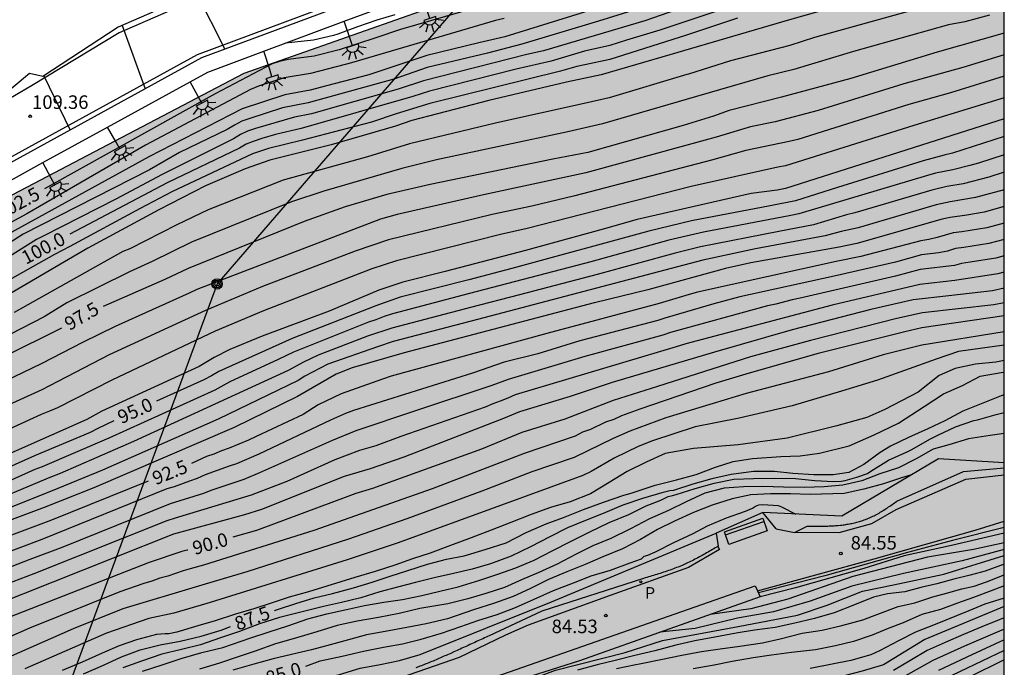
# Model space of a CAD drawing. Units: metres. Extents: x 581693 to 582045, y 4797289 to 4797541.
# Drawn here: x 581990 to 582044, y 4797344 to 4797380 of the extents above; entities that cross this region are included whole.
import ezdxf

# ---------------------------------------------------------------- set-up
doc = ezdxf.new("R2010")
doc.units = ezdxf.units.M
for name, color, linetype in [('010106', 9, 'Continuous'), ('020101', 3, 'CABEZA_TALUD'), ('020104', 34, 'Continuous'), ('020107', 3, 'Continuous'), ('020204', 9, 'Continuous'), ('020307', 24, 'Continuous'), ('020308', 9, 'Continuous'), ('070105', 6, 'Continuous'), ('090103', 9, 'Continuous'), ('090202', 1, 'Continuous'), ('090217', 9, 'Continuous'), ('100105', 3, 'Continuous'), ('100106', 63, 'Continuous'), ('100111', 9, 'Continuous'), ('100115', 4, 'Continuous'), ('210205', 4, 'Continuous'), ('210305', 4, 'Continuous'), ('220104', 9, 'LINEA_ELECTRICA'), ('250204', 9, 'Continuous'), ('990504', 63, 'Continuous')]:
    doc.layers.add(name, color=color, linetype=linetype)
doc.layers.add('020105', color=24, linetype='Continuous', lineweight=30)
doc.styles.add('ARIAL', font='ARIAL.TTF', dxfattribs={"height": 1})
doc.styles.add('ARIALI', font='ARIALI.TTF', dxfattribs={"height": 1})
doc.styles.add('ROMANS', font='romans__.ttf', dxfattribs={"height": 1})
doc.styles.get("Standard").update_dxf_attribs({"font": 'txt.shx'})
doc.linetypes.add('CABEZA_TALUD', pattern='A,0.1,[204,DONOSTI.shx,S=0.15,R=0,X=0,Y=0],0,0.2', length=0.3)
doc.linetypes.add('LINEA_ELECTRICA', pattern='A,7.5,-0.3,["E",Standard,S=0.25,R=0,X=-0.1,Y=-0.1],-0.3', length=8.1)

# ---------------------------------------------------------------- blocks, each defined once
blk = doc.blocks.new('POSTEM')
for radius in [0.29, 0.21, 0.12]:
    blk.add_circle((0, 0), radius)
blk = doc.blocks.new('FAREDE')
at = {"linetype": 'Continuous'}
for p, q in [((0.75, 0.7), (0.57, 0.322)), ((0.415, 0), (0, 0)), ((0.415, 0.36), (0.415, -0.351)), ((1.07, 0.411), (0.715, 0.19)), ((0.738, -0.699), (0.56, -0.32)), ((1.062, -0.416), (0.709, -0.191)), ((1.187, -0.005), (0.768, -0.001))]:
    blk.add_line(p, q, dxfattribs=at)
blk.add_arc((0.413, 0.004), 0.355, 270.4282, 89.5718, dxfattribs=at)
blk = doc.blocks.new('COTAPU')
blk.add_circle((0, 0), 0.075)
blk = doc.blocks.new('PLUVI3')
blk.add_circle((0, 0), 0.055)
blk = doc.blocks.new('BANCO')
blk.add_line((1.125, 0.1875), (-1.125, 0.1875))
blk.add_lwpolyline([(1.125, 0.75), (1.125, 0), (-1.125, 0), (-1.125, 0.75)], close=True)

msp = doc.modelspace()

# ---------------------------------------------------------------- hatches: boundary and pattern name
at = {"layer": '990504'}
msp.add_hatch(color=256, dxfattribs=at).paths.add_polyline_path([(582044.232, 4797391.211), (582044.23, 4797328.119), (582039.007, 4797325.06), (582023.584, 4797314.821), (582028.895, 4797305.157), (582026.015, 4797302.277), (582020.383, 4797297.669), (582011.042, 4797290.145), (581836.901, 4797290.148), (581839.78, 4797293.257), (581848.868, 4797299.657), (581859.236, 4797304.329), (581876.516, 4797312.2), (581904.163, 4797322.247), (581931.427, 4797337.926), (581964.898, 4797357.573), (582002.146, 4797377.091), (582030.689, 4797387.139)])

# ---------------------------------------------------------------- linework, layer by layer
at = {"layer": '010106', "flags": 128}
msp.add_lwpolyline([(581694.239, 4797290.152), (582044.229, 4797290.144), (582044.235, 4797540.137), (581694.245, 4797540.144)], close=True, dxfattribs=at)
at = {"layer": '020101'}
msp.add_polyline3d([(582044.231, 4797355.544, 85.513), (582040.597, 4797355.77, 85.779), (582035.241, 4797352.601, 85.164), (582030.861, 4797352.79, 84.712)], dxfattribs=at)
at = {"layer": '020104', "flags": 128}
for points, elevation in [([(582044.232, 4797388.18), (582043.257, 4797387.952), (582040.883, 4797387.239), (582036.614, 4797386.001), (582031.496, 4797384.404), (582022.199, 4797380.866), (582020.815, 4797380.425), (582016.594, 4797379.114), (582015.151, 4797378.779), (582012.276, 4797378.083), (582009.064, 4797377.008), (582006.713, 4797376.406), (582005.804, 4797376.157), (582004.417, 4797375.897), (582002.055, 4797375.139), (581996.888, 4797372.478), (581988.341, 4797367.783), (581979.943, 4797363.187), (581973.916, 4797359.679), (581967.194, 4797356.589), (581959.338, 4797352.704), (581952.276, 4797349.302), (581949.697, 4797348.06), (581945.548, 4797347.161)], 101.5), ([(582030.443, 4797382.141), (582024.34, 4797380.001), (582018.726, 4797378.347), (582017.805, 4797378.129), (582012.078, 4797376.678), (582010.684, 4797376.228), (582005.885, 4797374.853), (582004.95, 4797374.672), (582002.777, 4797374.034), (582002.334, 4797373.89), (582001.952, 4797373.705), (582001.56, 4797373.47), (581997.623, 4797371.504), (581995.048, 4797370.13), (581991.069, 4797368.099), (581990.655, 4797367.9), (581988.672, 4797366.639), (581978.955, 4797361.218), (581973.694, 4797358.452), (581973.246, 4797358.28), (581971.999, 4797357.59), (581967.556, 4797355.557), (581962.684, 4797353.156), (581959.981, 4797351.911)], 100.5), ([(582036.66, 4797381.285), (582032.337, 4797380.06), (582025.724, 4797378.118), (582021.924, 4797377.005), (582020.002, 4797376.606), (582015.701, 4797375.601), (582011.444, 4797374.484), (582010.537, 4797374.177), (582006.972, 4797373.141), (582003.587, 4797372.287), (582002.22, 4797371.816), (582000.014, 4797370.863), (581997.425, 4797369.535), (581993.504, 4797367.413), (581988.775, 4797364.653), (581977.385, 4797358.508), (581976.936, 4797358.288), (581974.24, 4797356.978), (581972.863, 4797356.432), (581969.317, 4797354.786), (581962.234, 4797351.32), (581961.347, 4797350.954)], 99), ([(581999.524, 4797381.541), (582001.093, 4797378.431)], 110.5), ([(582023.613, 4797380.545), (582021.774, 4797379.976), (582017.527, 4797378.71), (582015.621, 4797378.218), (582012.293, 4797377.423), (582010.447, 4797376.771), (582005.699, 4797375.471), (582004.276, 4797375.181), (582002.415, 4797374.586), (582002.033, 4797374.441), (582001.627, 4797374.233), (582001.22, 4797373.99), (581998.585, 4797372.718), (581996.915, 4797371.748), (581989.921, 4797368.188), (581989.145, 4797367.704), (581988.375, 4797367.147), (581987.963, 4797366.896), (581979.296, 4797362.091), (581978.562, 4797361.644), (581974.198, 4797359.313), (581971.613, 4797357.938), (581969.336, 4797357.002), (581960.466, 4797352.629)], 101), ([(582043.411, 4797380.31), (582042.046, 4797379.946), (582041.141, 4797379.787), (582035.894, 4797378.297), (582032.586, 4797377.304), (582031.145, 4797376.956), (582027.196, 4797375.814), (582022, 4797374.293), (582020.083, 4797373.855), (582012.806, 4797372.3), (582010.882, 4797371.83), (582006.568, 4797370.573), (582004.78, 4797369.978), (581999.234, 4797367.75), (581997.059, 4797366.679), (581995.811, 4797366.119), (581992.349, 4797364.403), (581991.088, 4797363.624), (581983.579, 4797359.763)], 98), ([(582039.443, 4797380.661), (582033.734, 4797379.08), (582032.365, 4797378.638), (582029.076, 4797377.788), (582026.759, 4797377.054), (582026.669, 4797377.025), (582022.371, 4797375.748), (582020.972, 4797375.43), (582016.152, 4797374.35), (582011.308, 4797373.2), (582008.99, 4797372.478), (582004.321, 4797371.178), (582000.172, 4797369.537), (581998.424, 4797368.705), (581995.821, 4797367.386), (581995.438, 4797367.233), (581989.428, 4797363.864)], 98.5), ([(582010.494, 4797380.341), (582009.504, 4797380.035), (582008.424, 4797379.673), (582007.336, 4797379.269), (582007.094, 4797379.197), (582005.992, 4797378.939), (582004.441, 4797378.769)], 103), ([(582016.552, 4797380.132), (582016.078, 4797380.026), (582008.105, 4797377.671), (582007.751, 4797377.59), (582005.834, 4797377.08), (582004.363, 4797376.851), (582002.953, 4797376.383), (582002.512, 4797376.201), (581996.692, 4797373.114), (581990.136, 4797369.313), (581982.013, 4797364.937), (581974.246, 4797360.562), (581969.247, 4797358.33), (581964.873, 4797356.097), (581960.945, 4797354.133), (581957.732, 4797352.346), (581954.607, 4797351.186), (581948.885, 4797349.039)], 102), ([(582029.459, 4797380.145), (582026.64, 4797379.212), (582022.406, 4797377.868), (582021.023, 4797377.57), (582020.563, 4797377.473), (582019.677, 4797377.214), (582012.436, 4797375.43), (582010.572, 4797374.854), (582009.213, 4797374.397), (582005.39, 4797373.396), (582003.5, 4797372.93), (582002.615, 4797372.64), (581998.149, 4797370.547), (581996.406, 4797369.624), (581992.512, 4797367.521), (581991.662, 4797367.075), (581979.741, 4797360.367), (581974.879, 4797357.869), (581974.006, 4797357.438), (581973.135, 4797357.116), (581969.113, 4797355.236), (581962, 4797351.74), (581960.634, 4797351.181)], 99.5), ([(582044.231, 4797378.126), (582041.948, 4797377.42), (582038.672, 4797376.517), (582033.928, 4797375.044), (582031.551, 4797374.42), (582030.182, 4797374.129), (582028.282, 4797373.558), (582021.064, 4797371.593), (582020.134, 4797371.382), (582015.402, 4797370.374), (582010.627, 4797369.276), (582009.702, 4797369.035), (581999.544, 4797365.136), (581999.116, 4797364.928), (581995.02, 4797363.096), (581993.252, 4797362.227), (581990.928, 4797361.015), (581986.449, 4797358.884)], 97), ([(582044.231, 4797376.946), (582041.249, 4797376.013), (582038.945, 4797375.366), (582032.806, 4797373.426), (582032.324, 4797373.316), (582029.921, 4797372.825), (582028.029, 4797372.298), (582020.463, 4797370.313), (582018.082, 4797369.737), (582015.877, 4797369.28), (582010.141, 4797367.883), (582008.302, 4797367.255), (582003.178, 4797365.292), (582000.018, 4797363.975), (581994.693, 4797361.51), (581991.377, 4797359.804), (581990.952, 4797359.582), (581986.886, 4797357.734)], 96.5), ([(581991.071, 4797376.964), (581992.522, 4797373.955)], 109.5), ([(582044.231, 4797375.747), (582040.138, 4797374.486), (582039.219, 4797374.214), (582032.128, 4797371.983), (582031.703, 4797371.9), (582026.901, 4797370.835), (582017.815, 4797368.512), (582016.351, 4797368.185), (582010.584, 4797366.725), (582009.22, 4797366.283), (582003.227, 4797363.954), (582000.55, 4797362.831), (581994.832, 4797360.11), (581991.826, 4797358.593), (581991.385, 4797358.393), (581990.92, 4797358.226), (581987.314, 4797356.585)], 96), ([(582044.231, 4797374.569), (582032.119, 4797370.714), (582031.663, 4797370.63), (582030.224, 4797370.44), (582023.92, 4797369.01), (582022.037, 4797368.467), (582017.735, 4797367.289), (582013.288, 4797366.131), (582010.934, 4797365.544), (582009.605, 4797365.098), (582006.859, 4797363.943), (582003.161, 4797362.553), (582001.363, 4797361.81), (582000.502, 4797361.372), (581999.662, 4797360.878), (581994.274, 4797358.408), (581993.442, 4797357.948), (581987.569, 4797355.343)], 95.5), ([(582044.231, 4797372.585), (582042.798, 4797372.127), (582042.326, 4797372.004), (582041.378, 4797371.763), (582040.418, 4797371.567), (582039.977, 4797371.439), (582032.866, 4797369.316), (582032.411, 4797369.232), (582027.59, 4797368.312), (582025.67, 4797367.859), (582021.346, 4797366.662), (582014.634, 4797364.907), (582010.374, 4797363.786), (582009.909, 4797363.635), (582009.449, 4797363.448), (582009.043, 4797363.33), (582004.887, 4797361.663), (582004.045, 4797361.257), (582001.372, 4797360.029), (582000.538, 4797359.571), (581994.666, 4797356.906), (581990.976, 4797355.331), (581990.573, 4797355.181), (581986.487, 4797353.346)], 94.5), ([(582044.231, 4797371.62), (582043.384, 4797371.357), (582041.961, 4797370.984), (582041.05, 4797370.838), (582040.219, 4797370.627), (582035.964, 4797369.373), (582035.502, 4797369.265), (582033.675, 4797368.721), (582031.746, 4797368.344), (582027.421, 4797367.503), (582026.021, 4797367.151), (582021.689, 4797365.971), (582017.392, 4797364.832), (582014.683, 4797364.14), (582010.34, 4797363.001), (582008.986, 4797362.553), (582006.254, 4797361.502), (582005.434, 4797361.111), (582004.595, 4797360.655), (581996.037, 4797356.715), (581991.966, 4797354.945), (581991.409, 4797354.728), (581987.348, 4797353.039)], 94), ([(582044.231, 4797370.645), (582042.633, 4797370.219), (582041.238, 4797369.991), (582040.461, 4797369.815), (582036.152, 4797368.552), (582035.21, 4797368.345), (582034.312, 4797368.107), (582030.455, 4797367.387), (582027.554, 4797366.759), (582014.731, 4797363.373), (582010.401, 4797362.257), (582009.534, 4797361.964), (582006.78, 4797361.001), (582005.522, 4797360.341), (582005.143, 4797360.095), (582000.719, 4797357.966), (581994.321, 4797355.139), (581991.841, 4797354.125), (581987.73, 4797352.477)], 93.5), ([(582044.231, 4797369.72), (582043.12, 4797369.414), (582042.163, 4797369.245), (582041.245, 4797369.115), (582040.789, 4797369.018), (582036.07, 4797367.679), (582035.096, 4797367.479), (582030.204, 4797366.616), (582028.794, 4797366.289), (582024.511, 4797365.122), (582021.633, 4797364.414), (582021.536, 4797364.393), (582011.023, 4797361.627), (582008.14, 4797360.8), (582007.242, 4797360.444), (582005.109, 4797359.219), (582001.608, 4797357.49), (581993.83, 4797354.151), (581991.081, 4797353.068), (581986.928, 4797351.52), (581984.621, 4797350.672), (581982.849, 4797349.89), (581973.216, 4797345.798), (581969.045, 4797344.219)], 93), ([(582044.231, 4797367.893), (582043.386, 4797367.675), (582041.992, 4797367.467), (582041.529, 4797367.394), (582041.086, 4797367.26), (582040.619, 4797367.16), (582039.645, 4797367.05), (582038.216, 4797366.646), (582034.817, 4797365.88), (582029.592, 4797364.734), (582028.162, 4797364.349), (582025.443, 4797363.557), (582025.048, 4797363.418), (582020.729, 4797362.285), (582018.418, 4797361.58), (582016.558, 4797361.105), (582014.789, 4797360.502), (582008.202, 4797358.438), (582007.768, 4797358.269), (582006.942, 4797357.908), (582002.973, 4797356.021), (582001.726, 4797355.489), (582001.319, 4797355.364), (582000.005, 4797354.875), (581999.556, 4797354.668), (581999.127, 4797354.535), (581998.285, 4797354.212), (581997.875, 4797354.102), (581990.949, 4797351.302), (581987.259, 4797349.92)], 92), ([(582044.231, 4797366.99), (582043.769, 4797366.873), (582042.338, 4797366.646), (582041.869, 4797366.581), (582041.481, 4797366.455), (582039.585, 4797366.239), (582038.21, 4797365.872), (582032.939, 4797364.648), (582032.495, 4797364.564), (582031.596, 4797364.326), (582031.12, 4797364.235), (582025.754, 4797362.756), (582025.331, 4797362.607), (582021.018, 4797361.427), (582016.773, 4797360.162), (582015.861, 4797359.819), (582011.649, 4797358.423), (582008.333, 4797357.311), (582006.994, 4797356.765), (582003.008, 4797354.986), (582002.134, 4797354.62), (582000.313, 4797354.019), (581999.9, 4797353.853), (581998.066, 4797353.27), (581992.126, 4797350.871), (581990.292, 4797350.189), (581986.138, 4797348.587)], 91.5), ([(582044.231, 4797366.091), (582043.876, 4797366.004), (582041.489, 4797365.63), (582039.555, 4797365.409), (582034.713, 4797364.276), (582026.602, 4797362.126), (582026.066, 4797361.955), (582017.165, 4797359.306), (582016.749, 4797359.129), (582016.334, 4797358.952), (582015.931, 4797358.812), (582015.502, 4797358.619), (582010.832, 4797356.994), (582009.445, 4797356.48), (582008.539, 4797356.227), (582007.177, 4797355.713), (582004.511, 4797354.517), (582002.542, 4797353.752), (581998.336, 4797352.476), (581997.884, 4797352.336), (581990.521, 4797349.399), (581987.786, 4797348.362)], 91), ([(582044.231, 4797365.212), (582043.575, 4797365.068), (582041.168, 4797364.789), (582039.191, 4797364.567), (582036.838, 4797364.03), (582032.497, 4797362.895), (582028.193, 4797361.669), (582022.536, 4797359.988), (582020.195, 4797359.213), (582017.391, 4797358.357), (582016.507, 4797357.995), (582010.995, 4797355.86), (582009.127, 4797355.216), (582007.701, 4797354.785), (582003.117, 4797352.954), (582002.176, 4797352.67), (581998.25, 4797351.604), (581984.876, 4797346.288), (581982.568, 4797345.435), (581978.025, 4797343.583)], 90.5), ([(582044.231, 4797363.672), (582039.671, 4797363.004), (582038.736, 4797362.8), (582033.938, 4797361.6), (582030.105, 4797360.511), (582028.263, 4797359.946), (582024.055, 4797358.51), (582023.038, 4797358.146), (582022.613, 4797357.941), (582022.168, 4797357.787), (582021.328, 4797357.387), (582020.894, 4797357.242), (582020.477, 4797357.011), (582017.659, 4797356.067), (582012.561, 4797354.106), (582006.016, 4797351.791), (581999.905, 4797349.875), (581999.171, 4797349.68), (581998.783, 4797349.57), (581997.932, 4797349.276), (581997.48, 4797349.159), (581997.045, 4797349.003), (581996.596, 4797348.871), (581995.27, 4797348.404), (581990.269, 4797346.387), (581985.231, 4797344.19)], 89.5), ([(582044.231, 4797362.794), (582039.678, 4797362.062), (582037.527, 4797361.51), (582034.505, 4797360.579), (582029.941, 4797359.387), (582028.11, 4797358.835), (582025.505, 4797358.041), (582023.499, 4797357.292), (582022.585, 4797356.893), (582020.431, 4797355.831), (582018.084, 4797355.053), (582015.318, 4797353.977), (582011.166, 4797352.45), (582007.931, 4797351.322), (582002.309, 4797349.503), (581999.993, 4797348.821), (581999.632, 4797348.718), (581995.445, 4797347.461), (581992.688, 4797346.362), (581985.012, 4797342.987)], 89), ([(582044.231, 4797362.047), (582041.701, 4797361.696), (582040.463, 4797361.277), (582037.207, 4797360.114), (582035.231, 4797359.504), (582032.499, 4797358.689), (582029.564, 4797358.021), (582027.122, 4797357.526), (582024.753, 4797356.768), (582023.958, 4797356.438), (582022.631, 4797355.796), (582021.358, 4797355.063), (582020.913, 4797354.847), (582010.675, 4797351.112), (582007.864, 4797350.183), (582000.268, 4797347.807), (582000.093, 4797347.756), (581998.266, 4797347.217), (581996.883, 4797346.932), (581994.542, 4797346.12), (581990.018, 4797344.145)], 88.5), ([(582044.231, 4797361.2), (582043.769, 4797361.115), (582042.643, 4797361.009), (582041.509, 4797360.754), (582040.637, 4797360.376), (582039.475, 4797359.445), (582037.614, 4797358.486), (582036.626, 4797358.05), (582034.97, 4797357.585), (582032.208, 4797356.916), (582029.505, 4797356.538), (582027.035, 4797356.334), (582025.463, 4797356.054), (582024.419, 4797355.584), (582023.355, 4797355.072), (582022.358, 4797354.45), (582021.326, 4797353.82), (582020.204, 4797353.384), (582019.106, 4797353.064), (582018.046, 4797352.676), (582016.91, 4797352.246), (582015.824, 4797351.81), (582014.728, 4797351.386), (582013.58, 4797350.972), (582012.462, 4797350.55), (582011.472, 4797350.226), (582010.496, 4797349.884), (582009.412, 4797349.536), (582008.28, 4797349.2), (582006.738, 4797348.714), (582005.724, 4797348.408), (582004.64, 4797348.114), (582003.656, 4797347.784), (582002.7, 4797347.472), (582001.684, 4797347.17), (582000.554, 4797346.794), (581999.584, 4797346.52), (581998.436, 4797346.178), (581997.994, 4797346.09), (581997.78, 4797346.088), (581997.312, 4797346.05), (581996.206, 4797345.744), (581995.24, 4797345.412), (581994.296, 4797345.011), (581993.194, 4797344.511), (581992.084, 4797344.061)], 88), ([(582044.231, 4797359.312), (582044.057, 4797359.257), (582042.963, 4797358.815), (582041.943, 4797358.397), (582040.939, 4797357.867), (582040.001, 4797357.419), (582038.937, 4797356.939), (582037.933, 4797356.465), (582037.371, 4797356.109), (582036.461, 4797355.445), (582035.633, 4797355.017), (582034.767, 4797354.885), (582033.685, 4797354.885), (582032.535, 4797354.951), (582031.517, 4797355.055), (582030.355, 4797355.071), (582029.123, 4797354.903), (582028.039, 4797354.664), (582026.987, 4797354.366), (582025.923, 4797354.018), (582025.717, 4797353.986), (582025.275, 4797353.89), (582024.205, 4797353.576), (582023.111, 4797353.2), (582022.023, 4797352.742), (582021.061, 4797352.348), (582020.062, 4797351.952), (582019.072, 4797351.454), (582018.012, 4797350.904), (582016.946, 4797350.372), (582015.798, 4797349.962), (582014.78, 4797349.666), (582013.736, 4797349.412), (582012.68, 4797349.176), (582011.642, 4797348.918), (582010.65, 4797348.67), (582009.664, 4797348.402), (582008.624, 4797348.07), (582007.536, 4797347.812), (582006.546, 4797347.586), (582005.216, 4797347.266), (582004.106, 4797346.976), (582003.008, 4797346.636), (582001.9, 4797346.21), (582000.85, 4797345.86), (581999.746, 4797345.474), (581998.688, 4797345.214), (581997.594, 4797344.95), (581996.482, 4797344.572), (581995.434, 4797344.205)], 87), ([(581996.528, 4797344.022), (581997.618, 4797344.36), (581998.664, 4797344.712), (581999.818, 4797345.054), (582000.98, 4797345.332), (582002.044, 4797345.698), (582002.464, 4797345.834), (582003.54, 4797346.184), (582004.568, 4797346.518), (582005.688, 4797346.918), (582006.734, 4797347.182), (582007.822, 4797347.428), (582008.816, 4797347.656), (582009.892, 4797347.826), (582010.924, 4797347.984), (582011.986, 4797348.194), (582012.994, 4797348.444), (582014.01, 4797348.684), (582015.198, 4797349.056), (582016.202, 4797349.386), (582017.192, 4797349.732), (582018.202, 4797350.164), (582019.214, 4797350.668), (582020.257, 4797351.216), (582021.261, 4797351.702), (582022.367, 4797352.234), (582023.445, 4797352.69), (582024.409, 4797353.17), (582025.223, 4797353.484), (582025.637, 4797353.676), (582025.859, 4797353.744), (582026.067, 4797353.788), (582027.115, 4797354.118), (582028.179, 4797354.41), (582029.263, 4797354.631), (582030.347, 4797354.683), (582031.533, 4797354.689), (582032.675, 4797354.679), (582033.739, 4797354.563), (582034.771, 4797354.505), (582035.209, 4797354.527), (582035.423, 4797354.571), (582036.071, 4797354.749), (582036.657, 4797354.959), (582036.851, 4797355.079), (582037.827, 4797355.695), (582038.903, 4797356.163), (582039.111, 4797356.281), (582040.119, 4797356.855), (582040.551, 4797357.065), (582041.525, 4797357.541), (582042.549, 4797357.877), (582042.745, 4797357.925), (582043.785, 4797358.213), (582044.231, 4797358.329)], 86.5), ([(582044.231, 4797357.173), (582043.447, 4797357.049), (582042.259, 4797356.869), (582041.173, 4797356.545), (582040.305, 4797356.307), (582039.347, 4797355.769), (582038.369, 4797355.259), (582037.341, 4797354.939), (582036.345, 4797354.549), (582035.299, 4797354.311), (582034.255, 4797354.207), (582033.151, 4797354.185), (582032.009, 4797354.201), (582030.871, 4797354.227), (582029.795, 4797354.209), (582028.731, 4797354.136), (582027.659, 4797353.856), (582026.619, 4797353.392), (582025.645, 4797352.914), (582024.597, 4797352.44), (582023.539, 4797351.892), (582022.445, 4797351.364), (582021.455, 4797350.952), (582020.531, 4797350.494), (582019.491, 4797349.928), (582018.466, 4797349.476), (582017.51, 4797349.06), (582016.57, 4797348.652), (582015.54, 4797348.31), (582014.542, 4797348.024), (582013.432, 4797347.748), (582011.89, 4797347.478), (582010.732, 4797347.208), (582009.594, 4797346.992), (582008.412, 4797346.778), (582007.302, 4797346.542), (582006.176, 4797346.184), (582005.006, 4797345.84), (582003.9, 4797345.524), (582002.768, 4797345.128), (582001.818, 4797344.806), (582000.798, 4797344.46), (581999.682, 4797344.128)], 86), ([(582039.099, 4797354.884), (582038.545, 4797354.713), (582037.555, 4797354.377), (582036.463, 4797354.087), (582035.363, 4797353.847), (582033.493, 4797353.785), (582032.399, 4797353.819), (582031.293, 4797353.833), (582030.211, 4797353.765), (582029.167, 4797353.556), (582028.069, 4797353.202), (582027.029, 4797352.8), (582025.977, 4797352.32), (582025.035, 4797351.846), (582024.101, 4797351.3), (582023.093, 4797350.79), (582022.017, 4797350.334), (582021.037, 4797349.926), (582020.027, 4797349.512), (582019.001, 4797349.08), (582017.963, 4797348.58), (582017.042, 4797348.154), (582016.016, 4797347.776), (582014.856, 4797347.402), (582013.406, 4797346.912), (582012.224, 4797346.636), (582011.162, 4797346.428), (582009.968, 4797346.218), (582008.932, 4797346.018), (582007.932, 4797345.754), (582006.918, 4797345.472), (582005.882, 4797345.202), (582004.776, 4797344.942), (582003.756, 4797344.698), (582002.692, 4797344.41), (582001.532, 4797344.068)], 85.5), ([(582044.231, 4797351.974), (582041.36, 4797351.24), (582038.88, 4797350.576), (582034.304, 4797349.284), (582030.62, 4797348.349)], 84.5), ([(582000.533, 4797341.899), (582000.992, 4797342.072), (582002.08, 4797342.484), (582003.25, 4797342.778), (582004.296, 4797343.018), (582005.268, 4797343.288), (582006.334, 4797343.574), (582007.426, 4797343.836), (582008.574, 4797344.176), (582009.686, 4797344.386), (582010.748, 4797344.606), (582011.908, 4797344.932), (582019.161, 4797347.852), (582028.291, 4797351.653)], 84.5), ([(582044.231, 4797351.652), (582041.308, 4797350.96), (582038.688, 4797350.401), (582036.452, 4797349.702), (582032.68, 4797348.62), (582030.712, 4797348.134)], 84), ([(582044.231, 4797351.124), (582042.531, 4797350.751), (582039.981, 4797350.331), (582035.859, 4797349.248), (582032.26, 4797347.991), (582030.199, 4797347.467), (582027.959, 4797347.159)], 83.5), ([(582044.231, 4797350.739), (582041.902, 4797350.122), (582038.653, 4797349.423), (582035.789, 4797348.725), (582033.483, 4797347.886), (582031.457, 4797347.292), (582029.466, 4797346.943), (582027.125, 4797346.384), (582025.165, 4797346.169)], 83), ([(582044.231, 4797349.935), (582043.167, 4797349.545), (582042.346, 4797349.335), (582041.438, 4797349.108), (582040.495, 4797348.846), (582039.622, 4797348.636), (582038.723, 4797348.409), (582037.762, 4797348.286), (582036.993, 4797348.105), (582035.943, 4797347.692), (582034.821, 4797347.24), (582033.737, 4797346.926), (582032.637, 4797346.674), (582031.555, 4797346.44), (582030.413, 4797346.284), (582029.399, 4797346.12), (582028.209, 4797345.902), (582027.101, 4797345.688), (582026.043, 4797345.448), (582024.885, 4797345.148), (582023.777, 4797344.874), (582022.699, 4797344.61), (582021.701, 4797344.37), (582020.613, 4797344.078)], 82), ([(582022.767, 4797344.17), (582023.843, 4797344.378), (582024.047, 4797344.422), (582025.231, 4797344.654), (582026.389, 4797344.908), (582027.477, 4797345.096), (582028.503, 4797345.248), (582029.587, 4797345.402), (582030.853, 4797345.584), (582031.831, 4797345.796), (582033.043, 4797346.12), (582034.153, 4797346.288), (582035.243, 4797346.542), (582036.399, 4797346.855), (582037.237, 4797347.169), (582038.355, 4797347.587), (582039.28, 4797347.797), (582040.276, 4797348.129), (582041.044, 4797348.338), (582041.883, 4797348.565), (582042.564, 4797348.723), (582043.245, 4797348.95), (582044.231, 4797349.337)], 81.5), ([(582044.231, 4797348.746), (582043.507, 4797348.461), (582042.529, 4797348.094), (582041.638, 4797347.779), (582040.712, 4797347.43), (582039.665, 4797347.15), (582038.634, 4797346.697), (582037.813, 4797346.382), (582036.913, 4797346.014), (582035.893, 4797345.666), (582034.891, 4797345.414), (582033.787, 4797345.198), (582032.455, 4797345.054), (582031.349, 4797344.904), (582030.329, 4797344.75), (582029.175, 4797344.55), (582028.179, 4797344.356), (582027.015, 4797344.138)], 81), ([(582044.231, 4797348.058), (582043.158, 4797347.727), (582042.267, 4797347.36), (582040.311, 4797346.556), (582039.315, 4797346.173), (582038.372, 4797345.701), (582037.317, 4797345.14), (582036.855, 4797344.912), (582035.745, 4797344.614), (582034.705, 4797344.398), (582033.481, 4797344.164)], 80.5), ([(582044.231, 4797346.961), (582043.949, 4797346.857), (582042.993, 4797346.477), (582041.971, 4797346.037), (582040.953, 4797345.595), (582039.967, 4797345.154), (582039.101, 4797344.642), (582038.109, 4797344.048)], 79.5), ([(582044.231, 4797346.34), (582042.036, 4797345.396), (582040.281, 4797344.601), (582038.605, 4797343.672)], 79), ([(582044.231, 4797345.747), (582042.429, 4797344.913), (582040.595, 4797344.048)], 78.5), ([(582044.231, 4797345.168), (582039.291, 4797342.799)], 78)]:
    msp.add_lwpolyline(points, dxfattribs=dict(at, elevation=elevation))
at = {"layer": '020105', "flags": 128}
for points, elevation in [([(582044.232, 4797390.238), (582037.217, 4797388.209), (582035.369, 4797387.593), (582034.275, 4797387.18), (582029.109, 4797385.377), (582028.186, 4797385.134), (582017.91, 4797381.585), (582017.448, 4797381.46), (582010.816, 4797379.512), (582009.453, 4797379.053), (582007.422, 4797378.393), (582006.03, 4797378.052), (582004.586, 4797377.86), (582004.109, 4797377.755), (582003.716, 4797377.616), (582000.545, 4797375.97), (581991.101, 4797370.704)], 102.5), ([(582044.232, 4797384.986), (582043.55, 4797384.839), (582039.229, 4797383.878), (582036.414, 4797383.119), (582031.766, 4797381.701), (582025.158, 4797379.481), (582023.316, 4797378.922), (582022.401, 4797378.641), (582020.997, 4797378.314), (582019.15, 4797377.761), (582017.219, 4797377.334), (582012.414, 4797376.106), (582011.486, 4797375.808), (582005.311, 4797374.047), (582003.9, 4797373.72), (582003.138, 4797373.482), (582002.664, 4797373.327), (582002.272, 4797373.173), (582001.906, 4797372.954), (581997.896, 4797371.04), (581992.513, 4797368.203)], 100), ([(581995.402, 4797379.741), (581996.668, 4797376.232)], 110), ([(582044.231, 4797379.318), (582040.525, 4797378.261), (582035.741, 4797376.818), (582031.893, 4797375.773), (582029.012, 4797375.038), (582028.131, 4797374.725), (582026.466, 4797374.213), (582021.176, 4797372.723), (582019.247, 4797372.344), (582012.46, 4797370.95), (582010.058, 4797370.4), (582007.746, 4797369.701), (582005.475, 4797368.892), (581999.055, 4797366.302), (581997.765, 4797365.696), (581994.356, 4797364.199)], 97.5), ([(582044.231, 4797373.601), (582041.376, 4797372.684), (582040.913, 4797372.57), (582039.735, 4797372.251), (582034.994, 4797370.779), (582032.668, 4797370.044), (582031.279, 4797369.767), (582026.911, 4797368.928), (582024.566, 4797368.361), (582016.976, 4797366.291), (582014.586, 4797365.673), (582010.797, 4797364.713), (582009.448, 4797364.237), (582004.82, 4797362.426), (582000.747, 4797360.597), (582000.347, 4797360.358), (581999.924, 4797360.136), (581997.305, 4797358.961)], 95), ([(582044.231, 4797368.796), (582043.263, 4797368.539), (582041.876, 4797368.329), (582041.406, 4797368.262), (582040.953, 4797368.149), (582040.51, 4797368.005), (582040.062, 4797367.902), (582039.611, 4797367.824), (582036.302, 4797366.958), (582034.922, 4797366.68), (582027.253, 4797364.986), (582026.786, 4797364.85), (582025.131, 4797364.358), (582018.903, 4797362.702), (582010.288, 4797360.337), (582009.817, 4797360.178), (582007.526, 4797359.37), (582006.262, 4797358.745), (582005.416, 4797358.224), (582002.819, 4797356.994), (582002.402, 4797356.794), (582001.318, 4797356.357), (582000.902, 4797356.21), (582000.473, 4797356.028), (582000.064, 4797355.888), (581999.251, 4797355.513)], 92.5), ([(582044.231, 4797364.405), (582043.661, 4797364.288), (582039.707, 4797363.835), (582038.283, 4797363.521), (582033.504, 4797362.31), (582030.193, 4797361.401), (582025.04, 4797359.77), (582022.578, 4797358.999), (582019.899, 4797357.952), (582017.53, 4797357.222), (582015.29, 4797356.3), (582009.266, 4797354.123), (582008.344, 4797353.842), (582007.896, 4797353.678), (582002.839, 4797351.797), (582001.528, 4797351.425)], 90), ([(581992.047, 4797363.003), (581991.977, 4797362.96), (581985.783, 4797359.894), (581984.866, 4797359.514), (581980.236, 4797357.655), (581979.374, 4797357.224), (581969.871, 4797352.575), (581967.647, 4797351.665), (581966.819, 4797351.184), (581958.231, 4797347.543)], 97.5), ([(582003.84, 4797347.369), (582004.062, 4797347.44), (582005.022, 4797347.754), (582006.028, 4797348.07), (582007.04, 4797348.308), (582008.212, 4797348.628), (582009.236, 4797348.936), (582010.246, 4797349.268), (582011.22, 4797349.592), (582012.308, 4797349.932), (582013.35, 4797350.206), (582014.338, 4797350.388), (582015.492, 4797350.744), (582016.66, 4797351.124), (582017.76, 4797351.688), (582018.874, 4797352.166), (582019.83, 4797352.52), (582020.942, 4797352.966), (582022.041, 4797353.368), (582023.173, 4797353.756), (582023.583, 4797353.858), (582023.793, 4797353.932), (582024.911, 4797354.314), (582026.091, 4797354.6), (582027.175, 4797354.894), (582028.249, 4797355.307), (582029.227, 4797355.623), (582030.29, 4797355.782), (582031.86, 4797355.898), (582032.935, 4797355.927), (582034.01, 4797356.073), (582035.638, 4797356.48), (582037.033, 4797357.09), (582038.37, 4797357.73), (582039.794, 4797358.66), (582040.87, 4797359.358), (582041.916, 4797359.823), (582042.903, 4797360.347), (582044.061, 4797360.545), (582044.231, 4797360.564)], 87.5), ([(581994.951, 4797357.87), (581994.065, 4797357.436), (581993.624, 4797357.219), (581990.544, 4797355.934), (581987.858, 4797354.734), (581986.536, 4797354.048), (581977.719, 4797350.782), (581975.457, 4797349.865), (581968, 4797346.996), (581964.786, 4797345.661), (581964.339, 4797345.49), (581959.584, 4797343.14)], 95), ([(581996.844, 4797354.534), (581991.486, 4797352.363), (581986.361, 4797350.457), (581984.124, 4797349.547), (581980.045, 4797347.787), (581973.999, 4797345.259), (581973.594, 4797345.063), (581972.647, 4797344.761), (581969.448, 4797343.44), (581967.275, 4797342.471), (581966.832, 4797342.313), (581965.893, 4797342.032), (581965.467, 4797341.857), (581963.704, 4797341.034), (581963.269, 4797340.808), (581959.513, 4797338.471), (581959.366, 4797338.366), (581958.73, 4797337.908), (581958.341, 4797337.668), (581957.908, 4797337.486), (581946.851, 4797333.061), (581944.45, 4797331.465), (581942.636, 4797330.26)], 92.5), ([(582005.57, 4797344.3), (582006.366, 4797344.582), (582007.58, 4797344.842), (582008.766, 4797345.124), (582009.864, 4797345.344), (582010.926, 4797345.534), (582011.956, 4797345.778), (582013.084, 4797346.118), (582014.154, 4797346.492), (582015.096, 4797346.828), (582016.16, 4797347.156), (582017.179, 4797347.534), (582018.213, 4797348.006), (582019.281, 4797348.482), (582020.379, 4797348.906), (582021.367, 4797349.288), (582022.437, 4797349.606), (582023.527, 4797350.018), (582024.151, 4797350.236), (582024.301, 4797350.374), (582024.495, 4797350.44), (582024.929, 4797350.618), (582025.935, 4797351.13), (582027.011, 4797351.624), (582027.809, 4797352.06), (582028.849, 4797352.504), (582029.905, 4797352.862), (582030.297, 4797353.032), (582030.467, 4797353.141), (582030.655, 4797353.215), (582030.865, 4797353.231), (582031.717, 4797353.183), (582031.901, 4797353.101), (582032.702, 4797352.711)], 85), ([(581999.031, 4797350.718), (581999.001, 4797350.709), (581998.71, 4797350.642), (581996.904, 4797350.021), (581988.646, 4797346.793), (581988.257, 4797346.601), (581984.114, 4797344.867), (581982.755, 4797344.367), (581978.666, 4797342.687), (581978.387, 4797342.582), (581974.304, 4797340.813), (581972.981, 4797340.169), (581969.096, 4797338.132), (581968.704, 4797337.839), (581964.509, 4797334.409), (581963.345, 4797333.587), (581962.877, 4797333.279), (581960.836, 4797332.134), (581958.819, 4797330.639), (581957.229, 4797329.717), (581953.627, 4797328.298)], 90), ([(582006.683, 4797339.415), (582006.72, 4797339.426), (582012.657, 4797341.599), (582014.369, 4797342.175), (582016.011, 4797342.804), (582019.391, 4797344.063), (582023.248, 4797345.056), (582025.309, 4797345.72), (582029.501, 4797346.488), (582032.784, 4797347.117), (582034.426, 4797347.676), (582036.383, 4797348.444), (582038.094, 4797348.794), (582040.889, 4797349.388), (582044.231, 4797350.421)], 82.5), ([(582044.231, 4797347.599), (582039.839, 4797345.762), (582037.543, 4797344.37), (582036.367, 4797344.01), (582035.295, 4797343.73), (582032.959, 4797343.138), (582025.159, 4797341.69), (582021.439, 4797341.002), (582016.215, 4797339.658), (582013.359, 4797338.498), (582007.748, 4797336.085)], 80), ([(581993.268, 4797343.869), (581994.362, 4797344.339), (581995.358, 4797344.812), (581996.398, 4797345.198), (581997.504, 4797345.478), (581998.612, 4797345.678), (581999.77, 4797345.958), (582000.886, 4797346.276), (582001.397, 4797346.484)], 87.5), ([(582044.231, 4797344.637), (582042.255, 4797343.666), (582038.1, 4797341.945), (582037.173, 4797341.621), (582036.257, 4797341.283), (582030.622, 4797339.663), (582027.318, 4797338.774), (582019.361, 4797336.752), (582014.672, 4797335.254), (582011.447, 4797334.106), (582008.776, 4797332.892)], 77.5)]:
    msp.add_lwpolyline(points, dxfattribs=dict(at, elevation=elevation))
at = {"layer": '020107'}
for points in [[(581995.182, 4797379.645, 109.999), (581991.01, 4797376.924, 109.471), (581990.278, 4797377.091, 109.446), (581987.767, 4797375.007, 109.097), (581986.481, 4797374.459, 108.911), (581984.01, 4797373.719, 108.678)], [(582030.861, 4797352.79, 84.712), (582028.291, 4797351.653, 84.646), (582028.396, 4797350.928, 84.553), (582028.376, 4797350.916, 84.553)], [(582031.607, 4797351.882, 84.568), (582030.861, 4797352.79, 84.712)], [(582031.607, 4797351.882, 84.568), (582032.625, 4797351.69, 84.55), (582032.662, 4797351.709, 84.554)]]:
    msp.add_polyline3d(points, dxfattribs=at)
at = {"layer": '070105'}
for points in [[(582031.812, 4797389.736, 113.05), (582028.339, 4797388.452, 113.105), (582017.042, 4797384.373, 112.283), (581999.79, 4797377.946, 110.311), (581988.643, 4797371.824, 109.01), (581979.188, 4797366.609, 108.026), (581968.084, 4797360.484, 107.113), (581956.721, 4797354.133, 106.087), (581941.318, 4797345.469, 104.961), (581931.502, 4797340.057, 104.65), (581925.397, 4797336.712, 104.351), (581914.447, 4797330.71, 103.69), (581903.192, 4797324.583, 103.083), (581896.658, 4797321.019, 102.614), (581890.535, 4797317.949, 102.533)], [(582007.691, 4797379.98, 111.21), (582011.975, 4797381.576, 111.687)], [(582003.241, 4797378.322, 110.715), (582007.691, 4797379.98, 111.21)], [(581999.167, 4797376.632, 110.251), (582000.146, 4797377.169, 110.371), (582003.241, 4797378.322, 110.715)], [(581994.594, 4797374.12, 109.69), (581999.167, 4797376.632, 110.251)], [(581991.012, 4797372.153, 109.25), (581994.594, 4797374.12, 109.69)], [(581986.938, 4797369.911, 108.79), (581989.054, 4797371.078, 109.01), (581991.012, 4797372.153, 109.25)], [(582013.611, 4797342.57, 84.482), (582013.519, 4797342.819, 84.615), (582030.451, 4797348.74, 84.551)], [(582030.451, 4797348.74, 84.551), (582030.57, 4797348.464, 84.27)], [(582030.57, 4797348.464, 84.27), (582030.712, 4797348.134, 83.934), (582020.716, 4797344.592, 83.179), (582013.69, 4797342.355, 84.368), (582013.611, 4797342.57, 84.482)]]:
    msp.add_polyline3d(points, dxfattribs=at)
at = {"layer": '090103'}
for points in [[(582008.023, 4797379.007, 112.486), (582007.691, 4797379.98, 111.21)], [(582003.569, 4797377.299, 111.896), (582003.241, 4797378.322, 110.715)], [(581999.614, 4797375.806, 111.558), (581999.167, 4797376.632, 110.251)], [(581995.073, 4797373.284, 111.026), (581994.594, 4797374.12, 109.69)], [(581991.483, 4797371.288, 110.571), (581991.012, 4797372.153, 109.251)]]:
    msp.add_polyline3d(points, dxfattribs=at)
at = {"layer": '100105'}
msp.add_polyline3d([(582028.171, 4797393.783, 112.998), (582020.712, 4797390.687, 112.845), (582011.675, 4797386.846, 112.003), (581995.182, 4797379.645, 109.999)], dxfattribs=at)
at = {"layer": '100106', "elevation": 106.996, "flags": 128}
msp.add_lwpolyline([(582044.232, 4797391.211), (582030.689, 4797387.139), (582002.146, 4797377.091), (581964.898, 4797357.573), (581931.427, 4797337.926), (581904.163, 4797322.247), (581876.516, 4797312.2), (581859.236, 4797304.329), (581848.868, 4797299.657), (581839.78, 4797293.257), (581836.901, 4797290.148)], dxfattribs=at)
at = {"layer": '100111'}
for points in [[(582032.663, 4797351.709, 84.551), (582035.093, 4797351.695, 84.542), (582036.907, 4797352.186, 84.575), (582038.242, 4797352.966, 84.562), (582042.104, 4797354.634, 84.571), (582044.231, 4797354.872, 84.545)], [(582030.57, 4797348.464, 84.527), (582037.027, 4797350.232, 84.555), (582042.613, 4797351.821, 84.465), (582044.231, 4797352.319, 84.495)], [(582032.662, 4797351.709, 84.551), (582032.663, 4797351.709, 84.551)], [(582028.376, 4797350.916, 84.553), (582028.478, 4797350.742, 84.541), (582026.757, 4797349.756, 84.506), (582022.426, 4797348.206, 84.528), (582017.885, 4797346.563, 84.547), (582016.631, 4797346.009, 84.577), (582014.051, 4797344.77, 84.595), (582009.963, 4797343.344, 84.591), (582009.275, 4797343.215, 84.587), (582005.668, 4797342.188, 84.623), (582001.734, 4797341.023, 84.633), (581995.788, 4797339.05, 84.64), (581988.756, 4797335.249, 84.474), (581986.05, 4797334.022, 84.404), (581985.889, 4797334.326, 84.425)]]:
    msp.add_polyline3d(points, dxfattribs=at)
at = {"layer": '100115'}
for points in [[(581871.399, 4797311.542, 101.58), (581876.463, 4797313.067, 101.784), (581882.33, 4797314.922, 102.075), (581884.603, 4797315.791, 102.266), (581890.568, 4797318.295, 102.618), (581895.214, 4797320.593, 102.775), (581898.479, 4797322.215, 102.775), (581899.032, 4797322.607, 102.843), (581901.112, 4797323.705, 103.008), (581903.091, 4797324.758, 103.111), (581914.283, 4797330.886, 103.691), (581925.398, 4797336.873, 104.371), (581931.361, 4797340.213, 104.668), (581941.183, 4797345.675, 104.99), (581956.555, 4797354.338, 106.102), (581967.952, 4797360.733, 107.11), (581979.276, 4797366.934, 108.063), (581988.531, 4797372.088, 109.043), (581999.574, 4797378.14, 110.375), (582017.108, 4797384.684, 112.323), (582027.555, 4797388.555, 113.106), (582031.705, 4797389.997, 113.124)], [(582011.811, 4797386.573, 111.919), (581995.232, 4797379.339, 109.948), (581990.381, 4797376.411, 109.423), (581987.222, 4797374.557, 109.049)], [(582032.663, 4797351.709, 84.551), (582033.328, 4797352.045, 84.584), (582033.399, 4797352.044, 84.584), (582033.47, 4797352.043, 84.584), (582033.541, 4797352.042, 84.584), (582033.612, 4797352.041, 84.584), (582033.683, 4797352.04, 84.584), (582033.755, 4797352.039, 84.585), (582033.826, 4797352.039, 84.585), (582033.897, 4797352.038, 84.585), (582033.968, 4797352.038, 84.585), (582034.039, 4797352.038, 84.585), (582034.11, 4797352.038, 84.585), (582034.181, 4797352.039, 84.585), (582034.252, 4797352.04, 84.585), (582034.323, 4797352.041, 84.585), (582034.395, 4797352.043, 84.585), (582034.466, 4797352.045, 84.584), (582034.537, 4797352.048, 84.584), (582034.608, 4797352.051, 84.584), (582034.679, 4797352.054, 84.584), (582034.75, 4797352.058, 84.584), (582034.821, 4797352.063, 84.583), (582034.893, 4797352.068, 84.583), (582035.034, 4797352.08, 84.582), (582035.175, 4797352.095, 84.581), (582035.245, 4797352.103, 84.581), (582035.315, 4797352.111, 84.58), (582035.385, 4797352.12, 84.579), (582035.455, 4797352.13, 84.579), (582035.525, 4797352.141, 84.578), (582035.594, 4797352.153, 84.577), (582035.664, 4797352.165, 84.577), (582035.733, 4797352.178, 84.576), (582035.802, 4797352.192, 84.575), (582035.871, 4797352.207, 84.575), (582035.94, 4797352.222, 84.574), (582036.008, 4797352.239, 84.574), (582036.076, 4797352.256, 84.573), (582036.144, 4797352.274, 84.573), (582036.211, 4797352.294, 84.572), (582036.278, 4797352.314, 84.572), (582036.345, 4797352.335, 84.572), (582036.411, 4797352.358, 84.571), (582036.477, 4797352.381, 84.571), (582036.543, 4797352.405, 84.571), (582036.68, 4797352.459, 84.571), (582036.815, 4797352.517, 84.571), (582036.886, 4797352.55, 84.572), (582036.956, 4797352.583, 84.572), (582037.025, 4797352.618, 84.572), (582037.094, 4797352.653, 84.573), (582037.163, 4797352.69, 84.574), (582037.231, 4797352.728, 84.575), (582037.299, 4797352.766, 84.575), (582037.366, 4797352.806, 84.576), (582037.433, 4797352.846, 84.577), (582037.499, 4797352.887, 84.578), (582037.566, 4797352.929, 84.579), (582037.632, 4797352.971, 84.581), (582037.697, 4797353.014, 84.582), (582037.763, 4797353.057, 84.583), (582037.828, 4797353.101, 84.584), (582037.893, 4797353.145, 84.586), (582037.958, 4797353.189, 84.587), (582038.023, 4797353.234, 84.588), (582038.088, 4797353.279, 84.59), (582038.153, 4797353.324, 84.591), (582038.217, 4797353.369, 84.593), (582038.282, 4797353.414, 84.594), (582041.973, 4797355.064, 84.6), (582044.231, 4797355.265, 84.534)], [(582028.376, 4797350.916, 84.553), (582028.316, 4797350.881, 84.553), (582028.237, 4797350.835, 84.552), (582028.157, 4797350.788, 84.552), (582028.077, 4797350.742, 84.552), (582027.998, 4797350.696, 84.551), (582027.918, 4797350.649, 84.551), (582027.838, 4797350.603, 84.551), (582027.758, 4797350.558, 84.55), (582027.678, 4797350.512, 84.55), (582027.598, 4797350.467, 84.549), (582027.517, 4797350.422, 84.549), (582027.437, 4797350.378, 84.548), (582027.356, 4797350.334, 84.548), (582027.275, 4797350.291, 84.547), (582027.194, 4797350.248, 84.546), (582027.112, 4797350.205, 84.546), (582027.031, 4797350.163, 84.545), (582026.949, 4797350.122, 84.544), (582026.866, 4797350.082, 84.543), (582026.784, 4797350.042, 84.542), (582026.701, 4797350.003, 84.541), (582026.618, 4797349.965, 84.54), (582026.446, 4797349.888, 84.537), (582026.274, 4797349.815, 84.534), (582026.185, 4797349.779, 84.532), (582026.095, 4797349.744, 84.531), (582026.006, 4797349.709, 84.529), (582025.916, 4797349.675, 84.527), (582025.826, 4797349.642, 84.525), (582025.735, 4797349.609, 84.523), (582025.644, 4797349.578, 84.521), (582025.553, 4797349.547, 84.519), (582025.462, 4797349.516, 84.516), (582025.37, 4797349.486, 84.514), (582025.279, 4797349.456, 84.512), (582025.187, 4797349.427, 84.509), (582025.095, 4797349.398, 84.507), (582025.002, 4797349.37, 84.505), (582024.91, 4797349.342, 84.502), (582024.817, 4797349.314, 84.499), (582024.725, 4797349.286, 84.497), (582024.632, 4797349.259, 84.494), (582024.539, 4797349.232, 84.492), (582024.447, 4797349.204, 84.489), (582024.354, 4797349.177, 84.487), (582024.261, 4797349.15, 84.484), (582018.636, 4797347.331, 84.583), (582015.722, 4797345.977, 84.593), (582015.633, 4797345.936, 84.593), (582015.544, 4797345.895, 84.592), (582015.455, 4797345.854, 84.592), (582015.366, 4797345.813, 84.591), (582015.277, 4797345.772, 84.591), (582015.188, 4797345.731, 84.59), (582015.099, 4797345.69, 84.59), (582015.01, 4797345.649, 84.589), (582014.921, 4797345.608, 84.589), (582014.832, 4797345.567, 84.589), (582014.743, 4797345.526, 84.588), (582014.654, 4797345.485, 84.588), (582014.565, 4797345.444, 84.587), (582014.475, 4797345.403, 84.586), (582014.386, 4797345.363, 84.586), (582014.297, 4797345.322, 84.585), (582014.208, 4797345.281, 84.585), (582014.118, 4797345.241, 84.584), (582014.029, 4797345.2, 84.584), (582013.94, 4797345.159, 84.583), (582013.85, 4797345.119, 84.582), (582013.761, 4797345.079, 84.582), (582013.592, 4797345.002, 84.58), (582013.422, 4797344.926, 84.579), (582013.342, 4797344.89, 84.578), (582013.262, 4797344.855, 84.577), (582013.182, 4797344.819, 84.576), (582013.102, 4797344.784, 84.576), (582013.022, 4797344.749, 84.575), (582012.941, 4797344.714, 84.574), (582012.861, 4797344.679, 84.574), (582012.78, 4797344.644, 84.573), (582012.7, 4797344.61, 84.572), (582012.619, 4797344.576, 84.572), (582012.538, 4797344.542, 84.571), (582012.457, 4797344.509, 84.571), (582012.376, 4797344.476, 84.57), (582012.295, 4797344.444, 84.57), (582012.214, 4797344.412, 84.57), (582012.132, 4797344.38, 84.57), (582012.05, 4797344.349, 84.57), (582011.968, 4797344.318, 84.57), (582011.886, 4797344.288, 84.57), (582011.804, 4797344.258, 84.57), (582011.652, 4797344.205, 84.571)]]:
    msp.add_polyline3d(points, dxfattribs=at)
at = {"layer": '220104'}
msp.add_polyline3d([(582015.835, 4797383.014, 112.116), (582000.657, 4797365.442, 96.997), (581990.692, 4797338.469, 88.924), (581998.572, 4797311.598, 66.868), (582003.895, 4797290.145, 52.909)], dxfattribs=at)

# ---------------------------------------------------------------- block references
at = {"layer": '020204', "rotation": 359.9987685839998}
for p in [(581990.305, 4797374.718, 109.364), (582035.192, 4797350.53, 84.55), (582022.181, 4797347.088, 84.53)]:
    msp.add_blockref('COTAPU', p, dxfattribs=at)
at = {"layer": '090202', "rotation": 199.4309244715503}
msp.add_blockref('BANCO', (582029.799, 4797352.107), dxfattribs=at)
at = {"layer": '090217', "rotation": 359.9987685839998}
msp.add_blockref('POSTEM', (582000.657, 4797365.442, 97), dxfattribs=at)
at = {"layer": '210205', "rotation": 359.9987685839998}
msp.add_blockref('PLUVI3', (582024.121, 4797348.959, 84.366), dxfattribs=at)
at = {"layer": '250204'}
for p, rotation in [((582012.303, 4797380.524, 112.941), 287.8574685765214), ((582008.023, 4797379.007, 112.489), 287.8574685765214), ((582003.569, 4797377.299, 111.899), 287.8574685765214), ((581999.614, 4797375.806, 111.561), 299.0594685695719), ((581995.073, 4797373.284, 111.029), 299.0594685695719), ((581991.483, 4797371.288, 110.574), 299.0594685695719)]:
    msp.add_blockref('FAREDE', p, dxfattribs=dict(at, rotation=rotation))

# ---------------------------------------------------------------- texts
at = {"layer": '020307', "style": 'ARIALI'}
for s, rotation, p in [('102.5', 28.4038, (581988.687, 4797368.968, 102.497)), ('100.0', 27.7828, (581990.08, 4797366.498, 99.997)), ('97.5', 30.3058, (581992.491, 4797362.837, 97.497)), ('95.0', 24.1508, (581995.364, 4797357.68, 94.997)), ('92.5', 22.0578, (581997.263, 4797354.299, 92.497)), ('90.0', 15.8258, (581999.422, 4797350.439, 89.997)), ('87.5', 20.3448, (582001.803, 4797346.253, 87.498)), ('85.0', 16.7098, (582003.491, 4797343.244, 84.998))]:
    msp.add_text(s, height=0.75, rotation=rotation, dxfattribs=at).set_placement(p)
at = {"layer": '020308', "style": 'ARIAL'}
for s, p in [('109.36', (581990.415, 4797375.126, 109.361)), ('84.55', (582035.731, 4797350.744, 84.548)), ('84.53', (582019.177, 4797346.119, 84.528))]:
    msp.add_text(s, height=0.75, rotation=359.9988, dxfattribs=at).set_placement(p)
at = {"layer": '210305', "style": 'ROMANS'}
msp.add_text('P', height=0.65, rotation=359.9988, dxfattribs=at).set_placement((582024.346, 4797348.018, 84.364))

doc.saveas('drawing.dxf')
